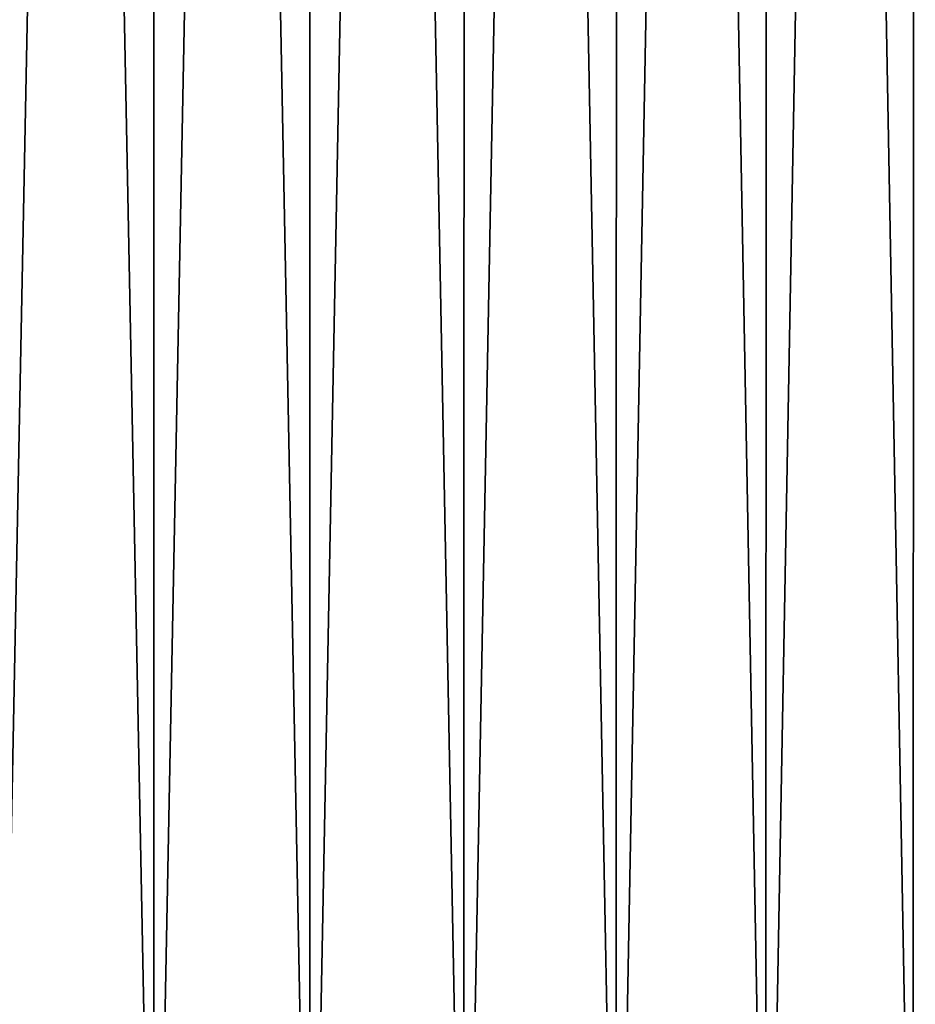
# Model space of a CAD drawing. Extents: x -28.4 to 28.4, y -60 to 0.
# Drawn here: x 2.3 to 5.4, y -26.1 to -22.6 of the extents above; entities that cross this region are included whole.
import ezdxf

# ---------------------------------------------------------------- set-up
doc = ezdxf.new("R2010")
doc.units = 0
doc.layers.add('L1', color=7, linetype='CONTINUOUS')

msp = doc.modelspace()

# ---------------------------------------------------------------- linework, layer by layer
at = {"layer": 'L1', "color": 7}
for points in [[(1.673726, 0, 12.8918), (2.226811, -28, 12.80786), (2.775772, 0, 12.7002)], [(2.775772, -28, -12.7002), (2.224749, -28, -12.796), (2.226811, 0, -12.80786)], [(2.226811, -28, 12.80786), (2.773202, -28, 12.68844), (2.775772, 0, 12.7002)], [(3.319593, 0, -12.56902), (2.775772, -28, -12.7002), (2.226811, 0, -12.80786)], [(2.775772, 0, 12.7002), (2.773202, -28, 12.68844), (3.319593, -28, 12.56902)], [(2.775772, 0, 12.7002), (3.319593, -28, 12.56902), (3.857267, 0, 12.41457)], [(3.319593, 0, -12.56902), (3.316519, -28, -12.55738), (2.775772, -28, -12.7002)], [(3.857267, -28, -12.41457), (3.316519, -28, -12.55738), (3.319593, 0, -12.56902)], [(3.319593, -28, 12.56902), (3.853695, -28, 12.40307), (3.857267, 0, 12.41457)], [(4.387798, 0, -12.23713), (3.857267, -28, -12.41457), (3.319593, 0, -12.56902)], [(3.857267, 0, 12.41457), (3.853695, -28, 12.40307), (4.387798, -28, 12.23713)], [(3.857267, 0, 12.41457), (4.387798, -28, 12.23713), (4.910204, 0, 12.03702)], [(4.387798, 0, -12.23713), (4.383735, -28, -12.22579), (3.857267, -28, -12.41457)], [(4.910204, -28, -12.03702), (4.383735, -28, -12.22579), (4.387798, 0, -12.23713)], [(4.387798, -28, 12.23713), (4.905657, -28, 12.02588), (4.910204, 0, 12.03702)], [(5.423517, 0, -11.81463), (4.910204, -28, -12.03702), (4.387798, 0, -12.23713)], [(4.910204, 0, 12.03702), (4.905657, -28, 12.02588), (5.423517, -28, 11.81463)], [(4.910204, 0, 12.03702), (5.423517, -28, 11.81463), (5.926787, 0, 11.57036)], [(5.423517, 0, -11.81463), (5.418495, -28, -11.80369), (4.910204, -28, -12.03702)], [(5.926787, -28, -11.57036), (5.418495, -28, -11.80369), (5.423517, 0, -11.81463)], [(5.423517, -28, 11.81463), (5.9213, -28, 11.55965), (5.926787, 0, 11.57036)], [(6.419082, 0, -11.30466), (5.926787, -28, -11.57036), (5.423517, 0, -11.81463)]]:
    msp.add_3dface(points, dxfattribs=at)

doc.saveas('drawing.dxf')
